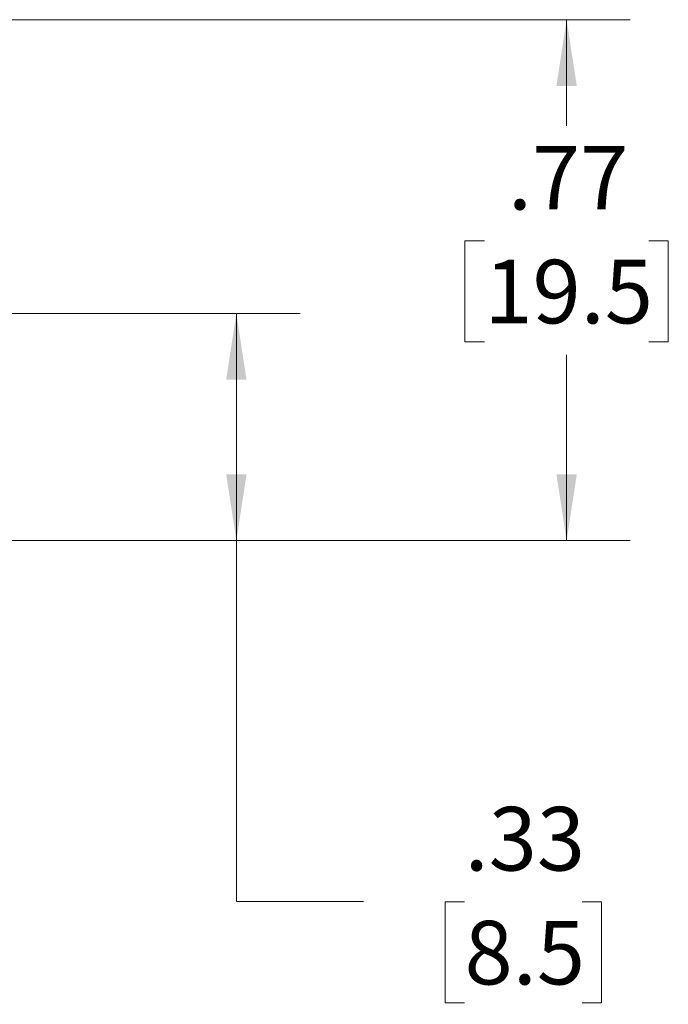
# Model space of a CAD drawing. Units: inches. Extents: x 0.1 to 14.9, y 0.1 to 10.9.
# Drawn here: x 10.1 to 10.8, y 5.5 to 6.5 of the extents above; entities that cross this region are included whole.
import ezdxf

# ---------------------------------------------------------------- set-up
doc = ezdxf.new("R2010")
doc.units = ezdxf.units.IN
doc.header["$LTSCALE"] = 0.5
doc.header["$MEASUREMENT"] = 0
doc.styles.add('SLDTEXTSTYLE0', font='TXT', dxfattribs={"width": 0.75})
doc.dimstyles.new('SLDDIMSTYLE0', dxfattribs={"dimtxt": 0.0625, "dimasz": 0.065, "dimexe": 0, "dimexo": 0.0625, "dimgap": 0.015625, "dimtad": 0, "dimtih": 1, "dimtoh": 1, "dimlfac": 1.5, "dimrnd": 1e-09, "dimzin": 12, "dimdsep": 46, "dimtxsty": 'SLDTEXTSTYLE0', "dimsah": 1, "dimcen": 0.09, "dimadec": 0, "dimazin": 3, "dimtfac": 1, "dimtofl": 0, "dimtmove": 0, "dimatfit": 3, "dimfxl": 1, "dimfrac": 2, "dimtolj": 1, "dimtzin": 12, "dimarcsym": 0})

# ---------------------------------------------------------------- blocks, each defined once
blk = doc.blocks.new('_D_30')
at = {"color": 7, "linetype": 'Continuous', "lineweight": 18}
for p, q in [((9.69087, 6.19708), (10.41246, 6.19708)), ((10.34996, 5.97398), (10.34996, 6.19708)), ((9.71974, 5.97398), (10.41246, 5.97398)), ((10.34996, 5.6194), (10.34996, 5.97398)), ((10.47496, 5.6194), (10.34996, 5.6194)), ((10.57408, 5.61893), (10.55504, 5.61893)), ((10.55504, 5.61893), (10.55504, 5.51971)), ((10.68953, 5.61893), (10.70857, 5.61893)), ((10.70857, 5.61893), (10.70857, 5.51971)), ((10.55504, 5.51971), (10.57408, 5.51971)), ((10.70857, 5.51971), (10.68953, 5.51971))]:
    blk.add_line(p, q, dxfattribs=at)
for points in [[(10.34996, 6.19708), (10.33996, 6.13208), (10.35996, 6.13208)], [(10.34996, 5.97398), (10.35996, 6.03898), (10.33996, 6.03898)]]:
    blk.add_solid(points, dxfattribs=at)
at = {"color": 7, "linetype": 'Continuous', "lineweight": 18, "char_height": 0.0625, "attachment_point": 1, "style": 'SLDTEXTSTYLE0'}
for s, insert in [('.33', (10.57408, 5.71219)), ('8.5', (10.57408, 5.60027))]:
    blk.add_mtext(s, dxfattribs=dict(at, insert=insert))
blk = doc.blocks.new('_D_31')
at = {"color": 7, "linetype": 'Continuous', "lineweight": 18}
for p, q in [((9.90084, 6.48579), (10.73682, 6.48579)), ((10.67432, 6.48579), (10.67432, 6.38139)), ((10.59351, 6.26852), (10.57446, 6.26852)), ((10.57446, 6.26852), (10.57446, 6.1693)), ((10.75514, 6.26852), (10.77418, 6.26852)), ((10.77418, 6.26852), (10.77418, 6.1693)), ((10.57446, 6.1693), (10.59351, 6.1693)), ((10.77418, 6.1693), (10.75514, 6.1693)), ((10.67432, 5.97398), (10.67432, 6.15661)), ((9.71974, 5.97398), (10.73682, 5.97398))]:
    blk.add_line(p, q, dxfattribs=at)
for points in [[(10.67432, 6.48579), (10.66432, 6.42079), (10.68432, 6.42079)], [(10.67432, 5.97398), (10.68432, 6.03898), (10.66432, 6.03898)]]:
    blk.add_solid(points, dxfattribs=at)
at = {"color": 7, "linetype": 'Continuous', "lineweight": 18, "char_height": 0.0625, "attachment_point": 1, "style": 'SLDTEXTSTYLE0'}
for s, insert in [('.77', (10.6166, 6.36178)), ('19.5', (10.59351, 6.24987))]:
    blk.add_mtext(s, dxfattribs=dict(at, insert=insert))

msp = doc.modelspace()

# ---------------------------------------------------------------- dimensions: what is measured, and where the dimension line sits
at = {"color": 7, "linetype": 'Continuous', "lineweight": 18}
for base, p2, picture, middle in [((10.67432, 6.48579), (9.87584, 6.48579), '_D_31', (10.67432, 6.269)), ((10.34996, 6.19708), (9.66587, 6.19708), '_D_30', (10.34996, 5.6194))]:
    dim = msp.add_linear_dim(base=base, p1=(9.69474, 5.97398), p2=p2, angle=90, dimstyle='SLDDIMSTYLE0', dxfattribs=at)
    dim.commit()
    dim.dimension.update_dxf_attribs({"geometry": picture, "text_midpoint": middle, "dimtype": 160})

doc.saveas('drawing.dxf')
